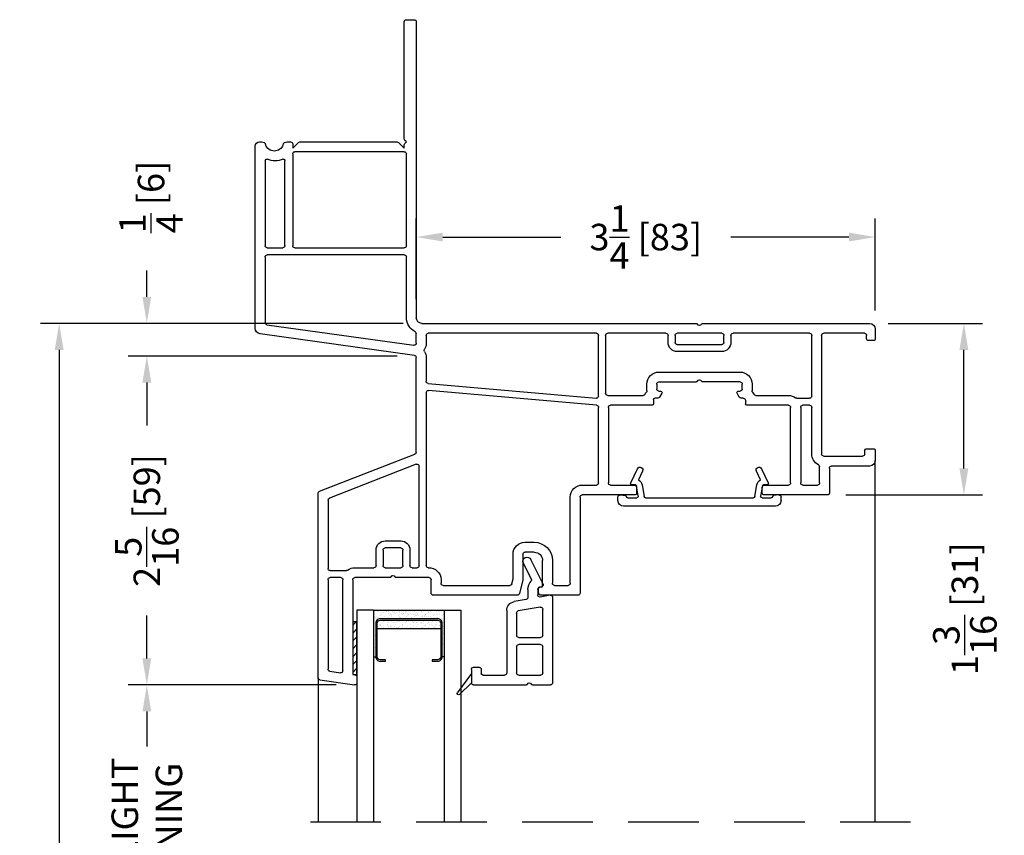
# Model space of a CAD drawing. Extents: x 0 to 250, y 0 to 150.
# Drawn here: x 66 to 73, y 26 to 32 of the extents above; entities that cross this region are included whole.
import ezdxf

# ---------------------------------------------------------------- set-up
doc = ezdxf.new("R2010")
doc.units = 0
doc.header["$LTSCALE"] = 4
doc.header["$MEASUREMENT"] = 0
doc.header["$PDMODE"] = 35
doc.linetypes.add('HIDDEN', pattern=[0.375, 0.25, -0.125])
doc.layers.get('DEFPOINTS').update_dxf_attribs({"linetype": 'CONTINUOUS'})
for name, color, linetype in [('ALUMINUM', 251, 'CONTINUOUS'), ('DIMS', 5, 'CONTINUOUS'), ('Glass', 92, 'CONTINUOUS'), ('HIDDEN', 1, 'HIDDEN'), ('PVC', 150, 'CONTINUOUS'), ('Vinyl Parts', 7, 'CONTINUOUS'), ('Weather Strip', 8, 'CONTINUOUS')]:
    doc.layers.add(name, color=color, linetype=linetype)
doc.styles.get("Standard").update_dxf_attribs({"font": 'romans.shx'})
doc.dimstyles.new('inches & mm', dxfattribs={"dimtxt": 1, "dimasz": 1, "dimexe": 0.7, "dimexo": 0.7, "dimgap": 0.375, "dimtad": 0, "dimdec": 4, "dimzin": 1, "dimdsep": 46, "dimlunit": 5, "dimtxsty": 'Standard', "dimcen": 0, "dimclrd": 256, "dimclre": 256, "dimclrt": 256, "dimadec": 0, "dimazin": 0, "dimtfac": 1, "dimtdec": 4, "dimtofl": 0, "dimtmove": 2, "dimatfit": 3, "dimfxl": 0, "dimtolj": 1, "dimtzin": 0, "dimarcsym": 0})

# ---------------------------------------------------------------- blocks, each defined once
blk = doc.blocks.new('A$C77CD0F92')
at = {"layer": 'Weather Strip'}
h = blk.add_hatch(dxfattribs=at)
h.set_pattern_fill('AR-SAND', color=256, scale=0.02, style=0)
h.set_pattern_definition([(37.5, (-58.267064, -6.337022), (-0.001259867, 0.038536475), [0, -0.0304, 0, -0.034, 0, -0.0325]), (7.5, (-58.267064, -6.33702), (0.035395534, 0.05644292), [0, -0.0164, 0, -0.0274, 0, -0.0105]), (327.5, (-58.291664, -6.337022), (0.062282837, 0.000113181), [0, -0.01, 0, -0.036, 0, -0.047]), (317.5, (-58.291664, -6.33702), (0.06012253, 0.01755351), [0, -0.005, 0, -0.0236, 0, -0.027])])
h.paths.add_polyline_path([(0.25, 0.26), (0.235, 0.26), (0.235, 0.02, -0.414214), (0.205, -0.01), (-0.205, -0.01, -0.414214), (-0.235, 0.02), (-0.235, 0.26), (-0.25, 0.26), (-0.25, -0.07), (0.25, -0.07)])
h.paths.add_polyline_path([(0.225, 0.06), (-0.225, 0.06), (-0.225, 0.02, 0.414214), (-0.205, 0), (0.205, 0, 0.414214), (0.225, 0.02)], flags=17)
at = {"layer": 'ALUMINUM'}
blk.add_lwpolyline([(-0.205, 0.28, 0.414214), (-0.225, 0.26), (-0.225, 0.02, 0.414214), (-0.205, 0), (0.205, 0, 0.414214), (0.225, 0.02), (0.225, 0.26, 0.414214), (0.205, 0.28), (0.165, 0.28), (0.165, 0.29), (0.205, 0.29, -0.414214), (0.235, 0.26), (0.235, 0.02, -0.414214), (0.205, -0.01), (-0.205, -0.01, -0.414214), (-0.235, 0.02), (-0.235, 0.26, -0.414214), (-0.205, 0.29), (-0.165, 0.29), (-0.165, 0.28)], format="xyb", close=True, dxfattribs=at)
at = {"layer": 'Weather Strip'}
for p, q in [((-0.25, 0.26), (-0.235, 0.26)), ((-0.25, -0.07), (-0.25, 0.26)), ((0.25, 0.26), (0.235, 0.26)), ((0.25, -0.07), (0.25, 0.26)), ((-0.225, 0.06), (0.225, 0.06)), ((-0.25, -0.07), (0.25, -0.07))]:
    blk.add_line(p, q, dxfattribs=at)
blk = doc.blocks.new('A$C73663E0F')
at = {"layer": 'Glass'}
for p, q in [((0, -1.5), (0, 0)), ((0.1181, -1.5), (0.1181, 0)), ((0.6181, -1.5), (0.6181, 0)), ((0.7362, -1.5), (0.7362, 0)), ((0.1181, -1.5), (0, -1.5)), ((0.6181, -1.5), (0.7362, -1.5))]:
    blk.add_line(p, q, dxfattribs=at)
at = {"layer": 'ALUMINUM'}
blk.add_blockref('A$C77CD0F92', (0.3681, -1.43), dxfattribs=at)
blk = doc.blocks.new('A$C53191375')
at = {"layer": 'Vinyl Parts'}
for p, q in [((-0.3975, 0.2862), (-0.0254, 0.2862)), ((0.0204, 0.2862), (0.1475, 0.2862)), ((-0.4125, 0.1762), (-0.4125, 0.2712)), ((-0.3325, 0.2162), (-0.1775, 0.2162)), ((-0.0775, 0.2162), (0.0775, 0.2162)), ((0.1625, -0.3338), (0.1625, 0.2712)), ((-0.3975, 0.1612), (-0.3575, 0.1612)), ((-0.3425, 0.1762), (-0.3425, 0.2062)), ((-0.1625, -0.2399), (-0.1625, 0.2012)), ((-0.0925, 0.015), (-0.0925, 0.2012)), ((0.0925, 0.2012), (0.0925, 0.015)), ((0.0775, 0), (-0.0775, 0)), ((-0.0925, -0.2231), (-0.0925, -0.065)), ((-0.0775, -0.05), (0.0775, -0.05)), ((0.0925, -0.065), (0.0925, -0.2504)), ((0.0749, -0.2652), (-0.0801, -0.2379)), ((-0.0252, -0.3186), (-0.1088, -0.3039)), ((-0.0129, -0.3907), (-0.0129, -0.3334)), ((0.1449, -0.3486), (0.0748, -0.3362)), ((0.0571, -0.3907), (0.0571, -0.351)), ((0.067, -0.4048), (0.0903, -0.4132)), ((0.0123, -0.4606), (-0.0444, -0.5756)), ((0.0958, -0.427), (0.0094, -0.6021))]:
    blk.add_line(p, q, dxfattribs=at)
for centre, radius, start, end in [((-0.3975, 0.2712), 0.015, 90, 180), ((-0.0254, 0.2762), 0.01, 23.57818, 90), ((-0.0025, 0.2862), 0.015, 203.57818, 336.42182), ((0.0204, 0.2762), 0.01, 90, 156.42182), ((0.1475, 0.2712), 0.015, 0, 90), ((-0.3325, 0.2062), 0.01, 90, 180), ((-0.1775, 0.2012), 0.015, 0, 90), ((-0.0775, 0.2012), 0.015, 90, 180), ((0.0775, 0.2012), 0.015, 0, 90), ((-0.3975, 0.1762), 0.015, 180, 270), ((-0.3575, 0.1762), 0.015, 270, 0), ((-0.0775, 0.015), 0.015, 180, 270), ((0.0775, 0.015), 0.015, 270, 0), ((-0.0775, -0.065), 0.015, 90, 180), ((0.0775, -0.065), 0.015, 0, 90), ((-0.0975, -0.2399), 0.065, 180, 260), ((-0.0775, -0.2231), 0.015, 180, 260), ((0.0775, -0.2504), 0.015, 260, 0), ((-0.0279, -0.3334), 0.015, 0, 80), ((0.0721, -0.351), 0.015, 80, 180), ((0.1475, -0.3338), 0.015, 260, 0), ((0.0721, -0.3907), 0.085, 180, 223.60519), ((0.0721, -0.3907), 0.015, 180, 250), ((0.0868, -0.4226), 0.01, 333.73385, 70), ((0.0034, -0.4562), 0.01, 333.73385, 43.60519), ((-0.0175, -0.5888), 0.03, 153.73385, 333.73385)]:
    blk.add_arc(centre, radius, start, end, dxfattribs=at)
at = {"layer": 'Weather Strip'}
for p, q in [((-0.4125, 0.2712), (-0.4955, 0.3533)), ((-0.4125, 0.2062), (-0.5106, 0.3403))]:
    blk.add_line(p, q, dxfattribs=at)
blk.add_arc((-0.5025, 0.3462), 0.01, 45.29782, 216.17987, dxfattribs=at)
blk = doc.blocks.new('A$C21C44E4E')
at = {"layer": 'Vinyl Parts'}
for p, q in [((-0.5775, 0.02), (-0.5775, -0.005)), ((0.5375, 0.06), (-0.5375, 0.06)), ((-0.5077, 0), (-0.443, 0)), ((-0.3821, 0), (0.3821, 0)), ((0.443, 0), (0.5077, 0)), ((0.5775, 0.02), (0.5775, -0.005)), ((-0.5612, -0.0199), (-0.5266, -0.0169)), ((-0.4332, -0.0117), (-0.4462, -0.0855)), ((-0.4068, -0.0924), (-0.3919, -0.0083)), ((0.3919, -0.0083), (0.4068, -0.0924)), ((0.4462, -0.0855), (0.4332, -0.0117)), ((0.5612, -0.0199), (0.5266, -0.0169)), ((-0.4866, -0.1063), (-0.4389, -0.2058)), ((-0.4539, -0.092), (-0.4776, -0.092)), ((-0.4028, -0.1885), (-0.4324, -0.1269)), ((0.4324, -0.1269), (0.4028, -0.1885)), ((0.4389, -0.2058), (0.4866, -0.1063)), ((0.4776, -0.092), (0.4539, -0.092))]:
    blk.add_line(p, q, dxfattribs=at)
for centre, radius, start, end in [((-0.5375, 0.02), 0.04, 90, 180), ((-0.5077, -0.01), 0.01, 90, 171.24845), ((-0.443, -0.01), 0.01, 350, 90), ((-0.3821, -0.01), 0.01, 90, 170), ((0.3821, -0.01), 0.01, 10, 90), ((0.443, -0.01), 0.01, 90, 190), ((0.5077, -0.01), 0.01, 8.75155, 90), ((0.5375, 0.02), 0.04, 0, 90), ((-0.5625, -0.005), 0.015, 180, 275), ((-0.5275, -0.007), 0.01, 275, 351.24845), ((0.5275, -0.007), 0.01, 188.75155, 265), ((0.5625, -0.005), 0.015, 265, 0), ((-0.4776, -0.102), 0.01, 90, 205.62068), ((-0.4539, -0.0841), 0.00787, 270, 350), ((-0.4539, -0.0841), 0.0479, 296.77672, 350), ((0.4539, -0.0841), 0.0479, 190, 243.22328), ((0.4539, -0.0841), 0.00787, 190, 270), ((0.4776, -0.102), 0.01, 334.37932, 90), ((-0.4208, -0.1972), 0.02, 205.62068, 25.62068), ((0.4208, -0.1972), 0.02, 154.37932, 334.37932)]:
    blk.add_arc(centre, radius, start, end, dxfattribs=at)
blk = doc.blocks.new('A$C18DB6644')
at = {"layer": 'PVC'}
h = blk.add_hatch(dxfattribs=at)
h.set_pattern_fill('USER', color=256, scale=0.03937, angle=135, pattern_type=0)
h.set_pattern_definition([(135, (-451.52495, 3263.22931), (-0.02783879398, -0.02783879398), [])])
h.paths.add_polyline_path([(0.03, 0), (0, 0), (0, -0.375), (0.03, -0.375)])
blk.add_lwpolyline([(0, 0), (0.03, 0), (0.03, -0.375), (0, -0.375)], close=True, dxfattribs=at)
blk = doc.blocks.new('*D101')
at = {"layer": 'DEFPOINTS', "color": 0}
for p in [(66.6296, 27.3126), (68.1025, 27.3126), (68.1025, 25.0864)]:
    blk.add_point(p, dxfattribs=at)
at = {"layer": 'DIMS', "lineweight": -2}
for p, q in [((67.9712, 27.3126), (66.4983, 27.3126)), ((66.6296, 27.1251), (66.6296, 26.8769)), ((66.6296, 25.2739), (66.6296, 25.522)), ((67.9712, 25.0864), (66.4983, 25.0864))]:
    blk.add_line(p, q, dxfattribs=at)
at = {"layer": 'DIMS'}
for points in [[(66.5983, 27.1251), (66.6608, 27.1251), (66.6296, 27.3126)], [(66.5983, 25.2739), (66.6608, 25.2739), (66.6296, 25.0864)]]:
    blk.add_solid(points, dxfattribs=at)
at = {"layer": 'DIMS', "insert": (66.6296, 26.1995), "char_height": 0.1875, "attachment_point": 5, "rotation": 90}
blk.add_mtext('\\A1;{\\Fromans.shx|c1;DAYLIGHT\\POPENING}', dxfattribs=at)
blk = doc.blocks.new('*D102')
at = {"layer": 'DEFPOINTS', "color": 0}
for p in [(66.009, 29.8726), (68.5767, 29.8726), (68.5767, 18.8726)]:
    blk.add_point(p, dxfattribs=at)
at = {"layer": 'DIMS', "lineweight": -2}
for p, q in [((68.4455, 29.8726), (65.8777, 29.8726)), ((66.009, 29.6851), (66.009, 25.2554)), ((66.009, 19.0601), (66.009, 23.4898)), ((68.4455, 18.8726), (65.8777, 18.8726))]:
    blk.add_line(p, q, dxfattribs=at)
at = {"layer": 'DIMS'}
for points in [[(65.9777, 29.6851), (66.0402, 29.6851), (66.009, 29.8726)], [(65.9777, 19.0601), (66.0402, 19.0601), (66.009, 18.8726)]]:
    blk.add_solid(points, dxfattribs=at)
at = {"layer": 'DIMS', "insert": (66.009, 24.3726), "char_height": 0.1875, "attachment_point": 5, "rotation": 90}
blk.add_mtext('\\A1;FRAME SIZE', dxfattribs=at)
blk = doc.blocks.new('*D107')
at = {"layer": 'DEFPOINTS', "color": 0}
for p in [(66.6296, 29.6408), (68.5338, 29.6408), (68.1025, 27.3126)]:
    blk.add_point(p, dxfattribs=at)
at = {"layer": 'DIMS', "lineweight": -2}
for p, q in [((68.4025, 29.6408), (66.4983, 29.6408)), ((66.6296, 29.4533), (66.6296, 29.1497)), ((66.6296, 27.5001), (66.6296, 27.8037)), ((67.9712, 27.3126), (66.4983, 27.3126))]:
    blk.add_line(p, q, dxfattribs=at)
at = {"layer": 'DIMS'}
for points in [[(66.5983, 29.4533), (66.6608, 29.4533), (66.6296, 29.6408)], [(66.5983, 27.5001), (66.6608, 27.5001), (66.6296, 27.3126)]]:
    blk.add_solid(points, dxfattribs=at)
at = {"layer": 'DIMS', "insert": (66.6296, 28.4767), "char_height": 0.1875, "attachment_point": 5, "rotation": 90}
blk.add_mtext('\\A1;2{\\H1.000000x;\\S5/16;} [59]', dxfattribs=at)
blk = doc.blocks.new('*D109')
at = {"layer": 'DEFPOINTS', "color": 0}
for p in [(71.7475, 29.8726), (72.4146, 29.8726), (71.4475, 28.6576)]:
    blk.add_point(p, dxfattribs=at)
at = {"layer": 'DIMS', "lineweight": -2}
for p, q in [((71.8787, 29.8726), (72.5458, 29.8726)), ((72.4146, 28.8451), (72.4146, 29.6851)), ((71.5787, 28.6576), (72.5458, 28.6576))]:
    blk.add_line(p, q, dxfattribs=at)
at = {"layer": 'DIMS'}
for points in [[(72.3833, 29.6851), (72.4458, 29.6851), (72.4146, 29.8726)], [(72.3833, 28.8451), (72.4458, 28.8451), (72.4146, 28.6576)]]:
    blk.add_solid(points, dxfattribs=at)
at = {"layer": 'DIMS', "insert": (72.4212, 27.8526), "char_height": 0.1875, "attachment_point": 5, "rotation": 90}
blk.add_mtext('\\A1;1{\\H1.000000x;\\S3/16;} [31]', dxfattribs=at)
blk = doc.blocks.new('*D116')
at = {"layer": 'DEFPOINTS', "color": 0}
for p in [(71.7875, 30.4837), (68.5373, 29.912), (71.7875, 29.8326)]:
    blk.add_point(p, dxfattribs=at)
at = {"layer": 'DIMS', "lineweight": -2}
for p, q in [((68.5373, 30.0433), (68.5373, 30.6149)), ((71.7875, 29.9639), (71.7875, 30.6149)), ((68.7248, 30.4837), (69.5608, 30.4837)), ((71.6, 30.4837), (70.764, 30.4837))]:
    blk.add_line(p, q, dxfattribs=at)
at = {"layer": 'DIMS'}
for points in [[(68.7248, 30.5149), (68.7248, 30.4524), (68.5373, 30.4837)], [(71.6, 30.5149), (71.6, 30.4524), (71.7875, 30.4837)]]:
    blk.add_solid(points, dxfattribs=at)
at = {"layer": 'DIMS', "insert": (70.1624, 30.4837), "char_height": 0.1875, "attachment_point": 5}
blk.add_mtext('\\A1;3{\\H1.000000x;\\S1/4;} [83]', dxfattribs=at)
blk = doc.blocks.new('A$C219A20FA')
at = {"layer": 'Vinyl Parts'}
for p, q in [((-1.3635, 1.9962), (-1.1185, 2.0321)), ((-1.3763, 1.9814), (-1.3763, 0.6752)), ((-1.1313, 1.9595), (-1.1099, 1.9626)), ((-1.1313, 1.2872), (-1.1313, 1.9595)), ((-1.1013, 1.9725), (-1.1013, 2.0172)), ((-1.3063, 1.2872), (-1.3063, 1.9209)), ((-1.2935, 1.9357), (-1.2185, 1.9467)), ((-1.2013, 1.9319), (-1.2013, 1.2872)), ((0.0307, 1.3972), (-0.5613, 1.3972)), ((0.4637, 1.3972), (0.2034, 1.3972)), ((-0.5763, 1.3822), (-0.5763, 1.2872)), ((-0.4913, 1.3272), (-0.0199, 1.3272)), ((0.0732, 1.2915), (0.0497, 1.3825)), ((0.1837, 1.3776), (0.1837, 1.3471)), ((0.1935, 1.3372), (0.213, 1.3372)), ((0.213, 1.3372), (0.213, 1.1522)), ((0.298, 1.3272), (0.3937, 1.3272)), ((0.4787, 0.7022), (0.4787, 1.3822)), ((-1.2163, 1.2722), (-1.2913, 1.2722)), ((-0.8692, 1.2722), (-1.1163, 1.2722)), ((-0.5913, 1.2722), (-0.8234, 1.2722)), ((-0.5063, 1.2872), (-0.5063, 1.3122)), ((-0.0054, 1.316), (0.0037, 1.2808)), ((0.0037, 1.2808), (0.0037, 1.1072)), ((0.0737, 1.1072), (0.0737, 1.2878)), ((0.283, 1.1522), (0.283, 1.3122)), ((0.4087, 1.3122), (0.4087, 0.7022)), ((-1.3063, 0.7231), (-1.3063, 1.2072)), ((-1.2913, 1.2222), (-1.1763, 1.2222)), ((-1.1163, 1.2022), (-0.9813, 1.2022)), ((-0.9663, 1.1872), (-0.9663, 1.0772)), ((-0.9163, 1.0772), (-0.9163, 1.1872)), ((-0.9013, 1.2022), (-0.7913, 1.2022)), ((-0.7763, 1.1872), (-0.7763, 1.0772)), ((-0.7263, 1.0772), (-0.7263, 1.1872)), ((-0.7113, 1.2022), (-0.6763, 1.2022)), ((-0.6613, 1.1872), (-0.6613, 0.4839)), ((-0.6113, -0.0374), (-0.6113, 1.1874)), ((-0.7913, 1.0622), (-0.9013, 1.0622)), ((0.153, 1.0922), (0.0887, 1.0922)), ((-0.9013, 1.0122), (-0.7913, 1.0122)), ((0.0887, 1.0222), (0.153, 1.0222)), ((-0.6818, 0.4699), (-1.2968, 0.7091)), ((-1.3668, 0.6613), (-0.6909, 0.3983)), ((0.8637, 0.6872), (0.4937, 0.6872)), ((0.8787, 0.6322), (0.8787, 0.6722)), ((1.7687, 0.6722), (1.7687, 0.6322)), ((2.2287, 0.6872), (1.7837, 0.6872)), ((2.2437, 0.4972), (2.2437, 0.6722)), ((0.4937, 0.6172), (0.5937, 0.6172)), ((0.6087, 0.6022), (0.6087, 0.0672)), ((0.6787, 0.0672), (0.6787, 0.6022)), ((0.6937, 0.6172), (0.8637, 0.6172)), ((1.7837, 0.6172), (1.9537, 0.6172)), ((1.9687, 0.6022), (1.9687, 0.0672)), ((2.0405, 0.0672), (2.0405, 0.6022)), ((2.0555, 0.6172), (2.1587, 0.6172)), ((2.1737, 0.6022), (2.1737, 0.4865)), ((2.5287, 0.4822), (2.2587, 0.4822)), ((2.5687, 0.3747), (2.5687, 0.4422)), ((-0.6813, 0.3843), (-0.6813, -0.2861)), ((2.1187, 0.3972), (2.1187, 0.0672)), ((2.1887, -0.4428), (2.1887, 0.3972)), ((2.2037, 0.4122), (2.4787, 0.4122)), ((2.4937, 0.3972), (2.4937, 0.3747)), ((2.5087, 0.3597), (2.5537, 0.3597)), ((-0.5976, -0.1027), (0.5924, 0.0019)), ((0.595, 0.0523), (-0.595, -0.0523)), ((0.9887, 0.0522), (0.6937, 0.0522)), ((0.9987, 0.0122), (0.9987, 0.0422)), ((1.0285, 0.0022), (1.0087, 0.0022)), ((1.6337, 0.0022), (1.6189, 0.0022)), ((1.6487, 0.0172), (1.6487, 0.0422)), ((1.9537, 0.0522), (1.6587, 0.0522)), ((2.0137, 0.0022), (2.1037, 0.0022)), ((2.1037, 0.0522), (2.0555, 0.0522)), ((0.6087, -0.0131), (0.6087, -0.4428)), ((0.6587, -0.4428), (0.6587, -0.0328)), ((0.6737, -0.0178), (0.925, -0.0178)), ((0.9512, -0.0492), (0.9512, -0.0978)), ((1.0212, -0.0978), (1.0212, -0.0628)), ((1.0362, -0.0478), (1.0487, -0.0478)), ((1.0573, -0.0328), (1.0415, -0.0053)), ((1.6059, -0.0053), (1.59, -0.0328)), ((1.5987, -0.0478), (1.6112, -0.0478)), ((1.6262, -0.0628), (1.6262, -0.0978)), ((1.6962, -0.0978), (1.6962, -0.0492)), ((1.7224, -0.0178), (1.9537, -0.0178)), ((2.1187, -0.0128), (2.1187, -0.4428)), ((-0.6113, -0.2861), (-0.6113, -0.1177)), ((1.0362, -0.1128), (1.3008, -0.1128)), ((1.6112, -0.1128), (1.3466, -0.1128)), ((1.0362, -0.1828), (1.6112, -0.1828)), ((-0.6942, -0.301), (-1.787, -0.4545)), ((1.4812, -0.3278), (1.1662, -0.3278)), ((-1.7385, -0.5184), (-0.6984, -0.3722)), ((-0.6813, -0.3871), (-0.6813, -0.4552)), ((-0.6113, -0.4428), (-0.6113, -0.3871)), ((1.1012, -0.3928), (1.1012, -0.4428)), ((1.1512, -0.4428), (1.1512, -0.3928)), ((1.1662, -0.3778), (1.4812, -0.3778)), ((1.4962, -0.3928), (1.4962, -0.4428)), ((1.5462, -0.4428), (1.5462, -0.3928)), ((2.5537, -0.4053), (2.5217, -0.4053)), ((0.5937, -0.4578), (-0.5963, -0.4578)), ((1.0862, -0.4578), (0.6737, -0.4578)), ((1.4812, -0.4578), (1.1662, -0.4578)), ((2.1037, -0.4578), (1.5612, -0.4578)), ((2.4917, -0.4578), (2.2037, -0.4578)), ((2.5067, -0.4203), (2.5067, -0.4428)), ((2.5687, -0.4878), (2.5687, -0.4203)), ((-1.8214, -0.4942), (-1.8214, -1.7828)), ((-1.7514, -0.9978), (-1.7514, -0.5333)), ((-0.642, -0.5278), (1.3008, -0.5278)), ((1.3466, -0.5278), (2.5287, -0.5278)), ((-0.7514, -0.5672), (-0.7514, -0.9978)), ((-0.6814, -2.6628), (-0.6814, -0.5672)), ((-0.7664, -1.0128), (-1.7364, -1.0128)), ((-1.7514, -1.6808), (-1.7514, -1.0778)), ((-1.7364, -1.0628), (-1.6264, -1.0628)), ((-1.6114, -1.0778), (-1.6114, -1.6808)), ((-1.5564, -1.7278), (-1.5564, -1.0778)), ((-1.5414, -1.0628), (-0.7664, -1.0628)), ((-0.7514, -1.0778), (-0.7514, -1.7278)), ((-0.7664, -1.7428), (-1.5414, -1.7428)), ((-1.5564, -1.7678), (-1.5158, -1.8084)), ((-1.5564, -1.7978), (-1.5564, -1.7678)), ((-0.807, -1.8084), (-0.7664, -1.7678)), ((-0.7664, -1.7678), (-0.7664, -1.7914)), ((-0.762, -1.802), (-0.7512, -1.8128)), ((-1.7914, -1.8128), (-1.7766, -1.8128)), ((-1.5963, -1.8128), (-1.5714, -1.8128)), ((-1.5052, -1.8128), (-0.8176, -1.8128)), ((-0.7664, -1.8342), (-0.7664, -2.6628)), ((-0.7512, -1.8128), (-0.762, -1.8236)), ((-0.7514, -2.6778), (-0.6964, -2.6778))]:
    blk.add_line(p, q, dxfattribs=at)
for centre, radius, start, end in [((-1.1163, 2.0172), 0.015, 0, 98.32205), ((-1.3613, 1.9814), 0.015, 98.32205, 180), ((-1.1113, 1.9725), 0.01, 278.32205, 0), ((-1.2913, 1.9209), 0.015, 98.32205, 180), ((-1.2163, 1.9319), 0.015, 0, 98.32205), ((-0.5613, 1.3822), 0.015, 90, 180), ((0.0307, 1.3776), 0.0197, 14.47, 90), ((0.2034, 1.3776), 0.0197, 90, 180), ((0.4637, 1.3822), 0.015, 0, 90), ((-0.4913, 1.3122), 0.015, 90, 180), ((-0.0199, 1.3122), 0.015, 14.47, 90), ((0.1935, 1.3471), 0.00984, 180, 270), ((0.298, 1.3122), 0.015, 90, 180), ((0.3937, 1.3122), 0.015, 0, 90), ((-1.2913, 1.2872), 0.015, 180, 270), ((-1.2163, 1.2872), 0.015, 270, 0), ((-1.1163, 1.2872), 0.015, 180, 270), ((-0.8692, 1.2622), 0.01, 23.57818, 90), ((-0.8463, 1.2722), 0.015, 203.57818, 336.42182), ((-0.8234, 1.2622), 0.01, 90, 156.42182), ((-0.5913, 1.2872), 0.085, 267.13402, 0), ((-0.5913, 1.2872), 0.015, 270, 0), ((0.0587, 1.2878), 0.015, 0, 14.47), ((-1.2913, 1.2072), 0.015, 90, 180), ((-1.1763, 1.2072), 0.015, 53.1301, 90), ((-1.1163, 1.2872), 0.085, 233.1301, 270), ((-0.9813, 1.1872), 0.015, 0, 90), ((-0.9013, 1.1872), 0.015, 90, 180), ((-0.7913, 1.1872), 0.015, 0, 90), ((-0.7113, 1.1872), 0.015, 90, 180), ((-0.6763, 1.1872), 0.015, 0, 90), ((-0.5963, 1.1874), 0.015, 87.13402, 180), ((0.153, 1.1522), 0.06, 270, 0), ((0.153, 1.1522), 0.13, 270, 0), ((-0.9013, 1.0772), 0.065, 180, 270), ((-0.9013, 1.0772), 0.015, 180, 270), ((-0.7913, 1.0772), 0.015, 270, 0), ((-0.7913, 1.0772), 0.065, 270, 360), ((0.0887, 1.1072), 0.085, 180, 270), ((0.0887, 1.1072), 0.015, 180, 270), ((-1.2913, 0.7231), 0.015, 180, 248.74292), ((0.4937, 0.7022), 0.085, 180, 270), ((0.4937, 0.7022), 0.015, 180, 270), ((-1.3613, 0.6752), 0.015, 180, 248.74292), ((0.8637, 0.6722), 0.015, 0, 90), ((0.8637, 0.6322), 0.015, 270, 0), ((1.7837, 0.6722), 0.015, 90, 180), ((1.7837, 0.6322), 0.015, 180, 270), ((2.2287, 0.6722), 0.015, 0, 90), ((0.5937, 0.6022), 0.015, 0, 90), ((0.6937, 0.6022), 0.015, 90, 180), ((1.9537, 0.6022), 0.015, 0, 90), ((2.0555, 0.6022), 0.015, 90, 180), ((2.1587, 0.6022), 0.015, 0, 90), ((2.2587, 0.4972), 0.015, 180, 270), ((-0.6763, 0.4839), 0.015, 248.74292, 0), ((2.2037, 0.3972), 0.085, 116.74368, 180), ((2.1587, 0.4865), 0.015, 296.74368, 0), ((2.5287, 0.4422), 0.04, 0, 90), ((-0.6963, 0.3843), 0.015, 0, 68.74292), ((2.2037, 0.3972), 0.015, 90, 180), ((2.4787, 0.3972), 0.015, 0, 90), ((2.5087, 0.3747), 0.015, 180, 270), ((2.5537, 0.3747), 0.015, 270, 0), ((0.5937, -0.0131), 0.015, 0, 95.02272), ((0.5937, 0.0672), 0.015, 275.02272, 0), ((0.6937, 0.0672), 0.015, 180, 270), ((0.9887, 0.0422), 0.01, 0, 90), ((1.0087, 0.0122), 0.01, 180, 270), ((1.0285, -0.0128), 0.015, 30, 90), ((1.6189, -0.0128), 0.015, 90, 150), ((1.6337, 0.0172), 0.015, 270, 0), ((1.6587, 0.0422), 0.01, 90, 180), ((1.9537, 0.0672), 0.015, 270, 0), ((2.0137, -0.0128), 0.015, 90, 126.8699), ((2.0555, 0.0672), 0.015, 180, 270), ((2.1037, 0.0672), 0.015, 270, 0), ((2.1037, -0.0128), 0.015, 0, 90), ((-0.5963, -0.0374), 0.015, 180, 275.02272), ((0.6737, -0.0328), 0.015, 90, 180), ((0.925, -0.0328), 0.015, 28.27371, 90), ((1.0087, 0.0122), 0.08, 208.27371, 220.25661), ((0.9362, -0.0492), 0.015, 0, 40.25661), ((1.0362, -0.0628), 0.015, 90, 180), ((1.0487, -0.0378), 0.01, 270, 30), ((1.5987, -0.0378), 0.01, 150, 270), ((1.6112, -0.0628), 0.015, 0, 90), ((1.7112, -0.0492), 0.015, 139.74339, 180), ((1.6387, 0.0122), 0.08, 319.74339, 331.72629), ((1.7224, -0.0328), 0.015, 90, 151.72629), ((1.9537, 0.0672), 0.085, 270, 306.8699), ((-0.5963, -0.1177), 0.015, 95.02272, 180), ((1.0362, -0.0978), 0.085, 180, 270), ((1.0362, -0.0978), 0.015, 180, 270), ((1.3008, -0.1228), 0.01, 23.57818, 90), ((1.3237, -0.1128), 0.015, 203.57818, 336.42182), ((1.3466, -0.1228), 0.01, 90, 156.42182), ((1.6112, -0.0978), 0.015, 270, 0), ((1.6112, -0.0978), 0.085, 270, 0), ((-0.6963, -0.2861), 0.015, 278, 0), ((-0.61, -0.3366), 0.015, 149.67437, 210.32563), ((-0.6963, -0.2861), 0.085, 329.67437, 360), ((-0.6963, -0.3871), 0.085, 0, 30.32563), ((1.1662, -0.3928), 0.065, 90, 180), ((1.4812, -0.3928), 0.065, 0, 90), ((-0.6963, -0.3871), 0.015, 0, 98), ((1.1662, -0.3928), 0.015, 90, 180), ((1.4812, -0.3928), 0.015, 0, 90), ((2.5217, -0.4203), 0.015, 90, 180), ((2.5537, -0.4203), 0.015, 0, 90), ((-1.7814, -0.4942), 0.04, 98, 180), ((-0.642, -0.5672), 0.1094, 115.87177, 180), ((-0.6963, -0.4552), 0.015, 295.87177, 0), ((-0.5963, -0.4428), 0.015, 180, 270), ((0.5937, -0.4428), 0.015, 270, 0), ((0.6737, -0.4428), 0.015, 180, 270), ((1.0862, -0.4428), 0.015, 270, 0), ((1.1662, -0.4428), 0.015, 180, 270), ((1.4812, -0.4428), 0.015, 270, 0), ((1.5612, -0.4428), 0.015, 180, 270), ((2.1037, -0.4428), 0.015, 270, 0), ((2.2037, -0.4428), 0.015, 180, 270), ((2.4917, -0.4428), 0.015, 270, 0), ((2.5287, -0.4878), 0.04, 270, 0), ((-1.7364, -0.5333), 0.015, 98, 180), ((-0.642, -0.5672), 0.0394, 90, 180), ((1.3008, -0.5178), 0.01, 270.017, 336.42182), ((1.3237, -0.5278), 0.015, 23.57818, 156.42182), ((1.3466, -0.5178), 0.01, 203.57818, 270.0257), ((-1.7364, -0.9978), 0.015, 180, 270), ((-0.7664, -0.9978), 0.015, 270, 0), ((-1.7364, -1.0778), 0.015, 90, 180), ((-1.6264, -1.0778), 0.015, 0, 90), ((-1.5414, -1.0778), 0.015, 90, 180), ((-0.7664, -1.0778), 0.015, 0, 90), ((-1.7414, -1.6808), 0.01, 180, 294.44334), ((-1.6814, -1.8128), 0.135, 65.55666, 114.44334), ((-1.6214, -1.6808), 0.01, 245.55666, 0), ((-1.5414, -1.7278), 0.015, 180, 270), ((-0.7664, -1.7278), 0.015, 270, 0), ((-1.7914, -1.7828), 0.03, 180, 270), ((-1.7766, -1.7828), 0.03, 270, 341.59152), ((-1.6864, -1.8128), 0.065, 18.40848, 161.59152), ((-1.5963, -1.7828), 0.03, 198.40848, 270), ((-1.5714, -1.7978), 0.015, 270, 0), ((-1.5052, -1.7978), 0.015, 225, 270), ((-0.8176, -1.7978), 0.015, 270, 315), ((-0.7514, -1.7914), 0.015, 180, 225), ((-0.7514, -1.8342), 0.015, 135, 180), ((-0.7514, -2.6628), 0.015, 180, 270), ((-0.6964, -2.6628), 0.015, 270, 0)]:
    blk.add_arc(centre, radius, start, end, dxfattribs=at)
blk = doc.blocks.new('*D119')
at = {"layer": 'DEFPOINTS', "color": 0}
for p in [(68.5767, 29.8726), (66.6296, 29.6408), (68.5338, 29.6408)]:
    blk.add_point(p, dxfattribs=at)
at = {"layer": 'DIMS', "lineweight": -2}
for p, q in [((66.6296, 30.0601), (66.6296, 30.2476)), ((68.4455, 29.8726), (66.4983, 29.8726)), ((68.4025, 29.6408), (66.4983, 29.6408)), ((66.6296, 29.4533), (66.6296, 29.2658))]:
    blk.add_line(p, q, dxfattribs=at)
at = {"layer": 'DIMS'}
for points in [[(66.5983, 30.0601), (66.6608, 30.0601), (66.6296, 29.8726)], [(66.5983, 29.4533), (66.6608, 29.4533), (66.6296, 29.6408)]]:
    blk.add_solid(points, dxfattribs=at)
at = {"layer": 'DIMS', "insert": (66.6591, 30.7672), "char_height": 0.1875, "attachment_point": 5, "rotation": 90}
blk.add_mtext('\\A1;{\\H1.000000x;\\S1/4;} [6]', dxfattribs=at)

msp = doc.modelspace()

# ---------------------------------------------------------------- linework, layer by layer
at = {"layer": 'HIDDEN', "ltscale": 0.5}
msp.add_line((72.03746, 26.34136), (67.59246, 26.34136), dxfattribs=at)
at = {"layer": 'Vinyl Parts'}
for p, q in [((71.78746, 26.34136), (71.78746, 28.90261)), ((67.84246, 27.36345), (67.84246, 26.34136))]:
    msp.add_line(p, q, dxfattribs=at)

# ---------------------------------------------------------------- block references
at = {"layer": 'Glass', "xscale": -1, "rotation": 180}
msp.add_blockref('A$C73663E0F', (68.11746, 26.34136), dxfattribs=at)
at = {"layer": 'PVC', "xscale": -1, "rotation": 180}
msp.add_blockref('A$C18DB6644', (68.08746, 27.38539), dxfattribs=at)
at = {"layer": 'Vinyl Parts', "xscale": -1, "rotation": 180}
for name, p in [('A$C219A20FA', (69.21877, 29.34485)), ('A$C21C44E4E', (70.54246, 28.63761)), ('A$C53191375', (69.33996, 27.59877))]:
    msp.add_blockref(name, p, dxfattribs=at)

# ---------------------------------------------------------------- dimensions: what is measured, and where the dimension line sits
at = {"layer": 'DIMS'}
for base, p1, p2, picture, middle in [((66.62958, 29.6408), (68.57674, 29.87261), (68.53378, 29.6408), '*D119', (66.65908, 30.7672)), ((72.41458, 29.87261), (71.44746, 28.65761), (71.74746, 29.87261), '*D109', (72.42122, 27.8526))]:
    dim = msp.add_linear_dim(base=base, p1=p1, p2=p2, angle=270, dimstyle='inches & mm', override={"dimscale": 0.1875}, dxfattribs=at)
    dim.commit()
    dim.dimension.update_dxf_attribs({"geometry": picture, "text_midpoint": middle, "dimtype": 160})
dim = msp.add_linear_dim(base=(71.78746, 30.48369), p1=(68.53734, 29.91201), p2=(71.78746, 29.83261), dimstyle='inches & mm', override={"dimscale": 0.1875}, dxfattribs=at)
dim.commit()
dim.dimension.update_dxf_attribs({"geometry": '*D116', "text_midpoint": (70.1624, 30.48369)})
for base, p1, p2, angle, text, picture, middle in [((66.00896, 29.87261), (68.57674, 18.87261), (68.57674, 29.87261), 90, 'FRAME SIZE', '*D102', (66.00896, 24.37261)), ((66.62958, 27.31261), (68.10246, 25.08636), (68.10246, 27.31261), 270, '{\\Fromans.shx|c1;DAYLIGHT\\POPENING}', '*D101', (66.62958, 26.19948))]:
    dim = msp.add_linear_dim(base=base, p1=p1, p2=p2, angle=angle, text=text, dimstyle='inches & mm', override={"dimscale": 0.1875}, dxfattribs=at)
    dim.commit()
    dim.dimension.update_dxf_attribs({"geometry": picture, "text_midpoint": middle})
dim = msp.add_linear_dim(base=(66.62958, 29.6408), p1=(68.10246, 27.31261), p2=(68.53378, 29.6408), angle=270, dimstyle='inches & mm', override={"dimscale": 0.1875}, dxfattribs=at)
dim.commit()
dim.dimension.update_dxf_attribs({"geometry": '*D107', "text_midpoint": (66.62958, 28.4767)})

doc.saveas('drawing.dxf')
